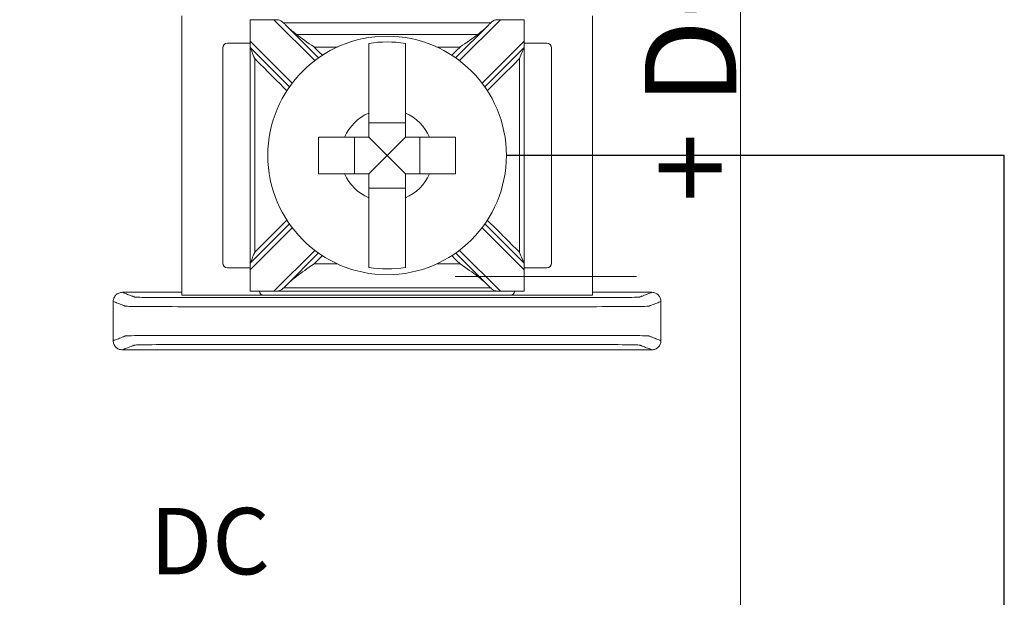
# Model space of a CAD drawing. Units: inches. Extents: x -10.3 to 18.1, y -6 to 22.8.
# Drawn here: x 7.2 to 8.3, y 12.8 to 13.5 of the extents above; entities that cross this region are included whole.
import ezdxf

# ---------------------------------------------------------------- set-up
doc = ezdxf.new("R2010")
doc.units = ezdxf.units.IN
doc.header["$MEASUREMENT"] = 0
doc.layers.add('wires', color=7, linetype='Continuous')

# ---------------------------------------------------------------- blocks, each defined once
blk = doc.blocks.new('A$C4441222E')
at = {"color": 0, "linetype": 'Continuous', "lineweight": 0}
for p, q in [((7.5, 0), (7.5, 4.5)), ((6.8879, 3.4367), (6.8879, 3.1306)), ((6.9629, 3.4089), (6.9629, 3.4325)), ((6.9889, 3.4325), (7.0337, 3.3876)), ((7.1921, 3.3876), (7.237, 3.4325)), ((7.2629, 3.4325), (7.2629, 3.4089)), ((7.3379, 3.1306), (7.3379, 3.4367)), ((7.0378, 3.3906), (7.0016, 3.4269)), ((7.2243, 3.4269), (7.188, 3.3906)), ((6.9629, 3.4089), (6.9629, 3.4019)), ((7.009, 3.3629), (6.9629, 3.4089)), ((7.2629, 3.4089), (7.2169, 3.3629)), ((7.2629, 3.4019), (7.2629, 3.4089)), ((6.9329, 3.4017), (6.9329, 3.1656)), ((6.9629, 3.4067), (6.9379, 3.4067)), ((6.9629, 3.4019), (7.006, 3.3588)), ((7.2199, 3.3588), (7.2629, 3.4019)), ((7.2879, 3.4067), (7.2629, 3.4067)), ((7.2929, 3.1656), (7.2929, 3.4017)), ((7.1329, 3.3193), (7.0929, 3.3193)), ((7.0773, 3.3037), (7.0773, 3.2637)), ((7.1129, 3.2837), (7.0929, 3.3037)), ((7.1129, 3.2837), (7.1329, 3.3037)), ((7.1486, 3.2637), (7.1486, 3.3037)), ((7.1129, 3.2837), (7.0929, 3.2637)), ((7.1129, 3.2837), (7.1329, 3.2637)), ((7.0929, 3.248), (7.1329, 3.248)), ((7.006, 3.2086), (6.9629, 3.1655)), ((6.9629, 3.1584), (7.009, 3.2045)), ((7.2169, 3.2045), (7.2629, 3.1584)), ((7.2629, 3.1655), (7.2199, 3.2086)), ((7.0337, 3.1797), (6.9889, 3.1349)), ((7.0016, 3.1405), (7.0378, 3.1768)), ((7.188, 3.1768), (7.2243, 3.1405)), ((7.237, 3.1349), (7.1921, 3.1797)), ((6.9379, 3.1606), (6.9629, 3.1606)), ((6.9629, 3.1655), (6.9629, 3.1584)), ((7.2629, 3.1584), (7.2629, 3.1655)), ((7.2629, 3.1606), (7.2879, 3.1606)), ((6.9629, 3.1349), (6.9629, 3.1584)), ((7.2629, 3.1584), (7.2629, 3.1349)), ((6.9779, 3.1306), (6.8879, 3.1306)), ((7.2629, 3.1349), (6.9629, 3.1349)), ((6.9779, 3.1306), (7.2479, 3.1306)), ((7.3379, 3.1306), (7.2479, 3.1306))]:
    blk.add_line(p, q, dxfattribs=at)
blk.add_circle((7.1129, 3.2837), 0.1307, dxfattribs=at)
for centre, radius, start, end in [((6.9379, 3.4017), 0.005, 90, 180), ((7.1129, 3.2837), 0.1244, 80.7499, 99.2501), ((7.2879, 3.4017), 0.005, 0, 90), ((7.1129, 3.2837), 0.0506, 113.2969, 156.7031), ((7.1129, 3.2837), 0.0506, 23.2969, 66.7031), ((7.1129, 3.2837), 0.0506, 203.2969, 246.7031), ((7.1129, 3.2837), 0.0506, 293.2969, 336.7031), ((6.9379, 3.1656), 0.005, 180, 270), ((7.1129, 3.2837), 0.1244, 260.7499, 279.2501), ((7.2879, 3.1656), 0.005, 270, 0), ((6.9779, 3.1356), 0.005, 188.7129, 270), ((7.2479, 3.1356), 0.005, 270, 351.2871)]:
    blk.add_arc(centre, radius, start, end, dxfattribs=at)
for points in [[(6.9629, 3.4325), (6.9629, 3.4325), (6.9629, 3.4325), (6.9629, 3.4325)], [(6.9629, 3.4325), (6.9716, 3.4325), (6.9802, 3.4325), (6.9889, 3.4325)], [(7.237, 3.4325), (7.2456, 3.4325), (7.2543, 3.4325), (7.2629, 3.4325)], [(7.2629, 3.4325), (7.2629, 3.4325), (7.2629, 3.4325), (7.2629, 3.4325)], [(6.9996, 3.4289), (6.9995, 3.4289), (6.9995, 3.4289), (6.9995, 3.4289)], [(7.0016, 3.4269), (7.0009, 3.4276), (7.0002, 3.4282), (6.9995, 3.4289)], [(7.0136, 3.4163), (7.0097, 3.4193), (7.0054, 3.423), (7.0016, 3.4269)], [(7.2243, 3.4269), (7.2205, 3.423), (7.2162, 3.4193), (7.2123, 3.4163)], [(7.2264, 3.4289), (7.2257, 3.4282), (7.225, 3.4276), (7.2243, 3.4269)], [(7.2264, 3.4289), (7.2263, 3.4289), (7.2263, 3.4289), (7.2263, 3.4289)], [(7.033, 3.4025), (7.036, 3.3995), (7.039, 3.3965), (7.042, 3.3935)], [(7.1838, 3.3935), (7.1868, 3.3965), (7.1898, 3.3995), (7.1928, 3.4025)], [(7.042, 3.1739), (7.039, 3.1709), (7.036, 3.1679), (7.033, 3.1649)], [(7.1928, 3.1649), (7.1898, 3.1679), (7.1868, 3.1709), (7.1838, 3.1739)], [(7.0016, 3.1405), (7.0054, 3.1443), (7.0096, 3.1481), (7.0136, 3.1511)], [(7.2123, 3.1511), (7.2162, 3.1481), (7.2204, 3.1444), (7.2243, 3.1405)], [(6.9995, 3.1385), (7.0002, 3.1392), (7.0009, 3.1398), (7.0016, 3.1405)], [(7.2243, 3.1405), (7.225, 3.1398), (7.2257, 3.1392), (7.2264, 3.1385)], [(6.8879, 3.1337), (6.8663, 3.1337), (6.8446, 3.1337), (6.8229, 3.1337)], [(6.9629, 3.1349), (6.9629, 3.1349), (6.9629, 3.1349), (6.9629, 3.1349)], [(6.9889, 3.1349), (6.9802, 3.1349), (6.9716, 3.1349), (6.9629, 3.1349)], [(6.9996, 3.1385), (6.9995, 3.1385), (6.9995, 3.1385), (6.9995, 3.1385)], [(7.2264, 3.1385), (7.2263, 3.1385), (7.2263, 3.1385), (7.2263, 3.1385)], [(7.2629, 3.1349), (7.2543, 3.1349), (7.2456, 3.1349), (7.237, 3.1349)], [(7.2629, 3.1349), (7.2629, 3.1349), (7.2629, 3.1349), (7.2629, 3.1349)], [(7.4029, 3.1337), (7.3813, 3.1337), (7.3596, 3.1337), (7.3379, 3.1337)], [(6.8129, 3.0807), (6.8129, 3.095), (6.8129, 3.1094), (6.8129, 3.1237)], [(7.4129, 3.0807), (7.4129, 3.095), (7.4129, 3.1094), (7.4129, 3.1237)], [(7.4029, 3.0707), (7.2096, 3.0707), (7.0163, 3.0707), (6.8229, 3.0707)]]:
    blk.add_open_spline(points, degree=3, dxfattribs=at)
for points, knots in [([(6.9995, 3.4289), (6.9988, 3.4295), (6.9982, 3.4301), (6.9967, 3.4312), (6.996, 3.4316), (6.9943, 3.4322), (6.9935, 3.4323), (6.9919, 3.4324), (6.9912, 3.4325), (6.9901, 3.4325), (6.9898, 3.4325), (6.9894, 3.4325), (6.9893, 3.4325), (6.9891, 3.4325), (6.989, 3.4325), (6.989, 3.4325), (6.9889, 3.4325), (6.9889, 3.4325), (6.9889, 3.4325), (6.9889, 3.4325)], [-0.02164913, -0.02164913, -0.02164913, -0.02164913, -0.01929276, -0.01929276, -0.01670113, -0.01670113, -0.01420685, -0.01420685, -0.0123998, -0.0123998, -0.01167047, -0.01167047, -0.01133607, -0.01133607, -0.01120645, -0.01120645, -0.0111169, -0.0111169, -0.01111561, -0.01111561, -0.01111561, -0.01111561]), ([(7.237, 3.4325), (7.2369, 3.4325), (7.2369, 3.4325), (7.2368, 3.4325), (7.2368, 3.4325), (7.2366, 3.4325), (7.2365, 3.4325), (7.2352, 3.4325), (7.2341, 3.4325), (7.2317, 3.4322), (7.2307, 3.432), (7.2286, 3.4309), (7.2277, 3.4301), (7.2266, 3.4291), (7.2265, 3.429), (7.2264, 3.4289)], [-0.01323326, -0.01323326, -0.01323326, -0.01323326, -0.01312836, -0.01312836, -0.01297249, -0.01297249, -0.01261818, -0.01261818, -0.00893257, -0.00893257, -0.00470406, -0.00470406, -0.00051081, -0.00051081, 0, 0, 0, 0]), ([(7.2263, 3.4289), (7.2141, 3.4289), (7.2019, 3.4289), (7.174, 3.4289), (7.1582, 3.4289), (7.1326, 3.4289), (7.1228, 3.4289), (7.108, 3.4289), (7.1031, 3.4289), (7.0903, 3.4289), (7.0824, 3.4289), (7.0619, 3.4289), (7.0493, 3.4289), (7.0243, 3.4289), (7.0119, 3.4289), (6.9996, 3.4289)], [0.0048048, 0.0048048, 0.0048048, 0.0048048, 0.0413631, 0.0413631, 0.0886351, 0.0886351, 0.1181802, 0.1181802, 0.1329527, 0.1329527, 0.1565888, 0.1565888, 0.1944064, 0.1944064, 0.2315556, 0.2315556, 0.2315556, 0.2315556]), ([(7.2123, 3.4163), (7.2081, 3.4163), (7.204, 3.4163), (7.1897, 3.4163), (7.1796, 3.4163), (7.1578, 3.4163), (7.1463, 3.4163), (7.1274, 3.4163), (7.1202, 3.4163), (7.1093, 3.4163), (7.1057, 3.4163), (7.0963, 3.4163), (7.0905, 3.4163), (7.0754, 3.4163), (7.0661, 3.4163), (7.0466, 3.4163), (7.0363, 3.4163), (7.0219, 3.4163), (7.0177, 3.4163), (7.0136, 3.4163)], [-0.186265, -0.186265, -0.186265, -0.186265, -0.1738808, -0.1738808, -0.1434517, -0.1434517, -0.1086755, -0.1086755, -0.0869404, -0.0869404, -0.0760729, -0.0760729, -0.0586848, -0.0586848, -0.0308638, -0.0308638, 0, 0, 0.0123842, 0.0123842, 0.0123842, 0.0123842]), ([(7.0136, 3.4163), (7.0192, 3.412), (7.0258, 3.4074), (7.0329, 3.4026), (7.033, 3.4025), (7.033, 3.4025)], [-0.02559436, -0.02559436, -0.02559436, -0.02559436, 0, 0, 0.00022909, 0.00022909, 0.00022909, 0.00022909]), ([(7.1928, 3.4025), (7.1929, 3.4025), (7.1929, 3.4026), (7.2, 3.4074), (7.2067, 3.412), (7.2123, 3.4163)], [-0.02158317, -0.02158317, -0.02158317, -0.02158317, -0.0213917, -0.0213917, 0, 0, 0, 0]), ([(6.9629, 3.4019), (6.9629, 3.3897), (6.9629, 3.3776), (6.9629, 3.3487), (6.9629, 3.3319), (6.9629, 3.3047), (6.9629, 3.2942), (6.9629, 3.2784), (6.9629, 3.2732), (6.9629, 3.2596), (6.9629, 3.2512), (6.9629, 3.2294), (6.9629, 3.2159), (6.9629, 3.1902), (6.9629, 3.1778), (6.9629, 3.1655)], [0.0076511, 0.0076511, 0.0076511, 0.0076511, 0.0440409, 0.0440409, 0.0943735, 0.0943735, 0.1258313, 0.1258313, 0.1415602, 0.1415602, 0.1667264, 0.1667264, 0.2069924, 0.2069924, 0.2440115, 0.2440115, 0.2440115, 0.2440115]), ([(6.9629, 3.4019), (6.9629, 3.4019), (6.9629, 3.4018), (6.963, 3.4016), (6.9631, 3.4015), (6.9633, 3.4009), (6.9635, 3.4005), (6.964, 3.3993), (6.9644, 3.3982), (6.9658, 3.3949), (6.9668, 3.3924), (6.9679, 3.3899), (6.9679, 3.3898), (6.9679, 3.3898)], [0, 0, 0, 0, 0.00076772, 0.00076772, 0.00173242, 0.00173242, 0.00336966, 0.00336966, 0.0064854, 0.0064854, 0.01155813, 0.01155813, 0.01161644, 0.01161644, 0.01161644, 0.01161644]), ([(7.0584, 3.4025), (7.0579, 3.4025), (7.0574, 3.4025), (7.0489, 3.4025), (7.041, 3.4025), (7.033, 3.4025)], [-0.03245444, -0.03245444, -0.03245444, -0.03245444, -0.03086384, -0.03086384, -0.00705449, -0.00705449, -0.00705449, -0.00705449]), ([(7.0929, 3.3301), (7.0929, 3.332), (7.0929, 3.3337), (7.0929, 3.3452), (7.0929, 3.3568), (7.0929, 3.3745), (7.0929, 3.3838), (7.0929, 3.3968), (7.0929, 3.4028), (7.0929, 3.4065)], [0.04442867, 0.04442867, 0.04442867, 0.04442867, 0.04952976, 0.04952976, 0.07885563, 0.07885563, 0.10685846, 0.10685846, 0.13347837, 0.13347837, 0.13347837, 0.13347837]), ([(7.1329, 3.4065), (7.1329, 3.4028), (7.1329, 3.3968), (7.1329, 3.3838), (7.1329, 3.3745), (7.1329, 3.3568), (7.1329, 3.3452), (7.1329, 3.3337), (7.1329, 3.332), (7.1329, 3.3301)], [0.51729319, 0.51729319, 0.51729319, 0.51729319, 0.5439131, 0.5439131, 0.57191593, 0.57191593, 0.6012418, 0.6012418, 0.60634289, 0.60634289, 0.60634289, 0.60634289]), ([(7.1928, 3.4025), (7.185, 3.4025), (7.1772, 3.4025), (7.1688, 3.4025), (7.1681, 3.4025), (7.1674, 3.4025)], [-0.16682632, -0.16682632, -0.16682632, -0.16682632, -0.14345166, -0.14345166, -0.14142636, -0.14142636, -0.14142636, -0.14142636]), ([(7.2579, 3.3898), (7.2579, 3.3898), (7.258, 3.3899), (7.259, 3.3924), (7.26, 3.3949), (7.2614, 3.3982), (7.2619, 3.3993), (7.2624, 3.4005), (7.2625, 3.4009), (7.2628, 3.4015), (7.2628, 3.4016), (7.2629, 3.4018), (7.2629, 3.4019), (7.2629, 3.4019)], [-0.000095, -0.000095, -0.000095, -0.000095, 0, 0, 0.00826512, 0.00826512, 0.01334168, 0.01334168, 0.01600928, 0.01600928, 0.01758109, 0.01758109, 0.01883195, 0.01883195, 0.01883195, 0.01883195]), ([(7.2629, 3.4019), (7.2629, 3.3897), (7.2629, 3.3776), (7.2629, 3.3487), (7.2629, 3.3319), (7.2629, 3.3047), (7.2629, 3.2942), (7.2629, 3.2784), (7.2629, 3.2732), (7.2629, 3.2596), (7.2629, 3.2512), (7.2629, 3.2294), (7.2629, 3.2159), (7.2629, 3.1902), (7.2629, 3.1778), (7.2629, 3.1655)], [-0.2440115, -0.2440115, -0.2440115, -0.2440115, -0.2076216, -0.2076216, -0.1572891, -0.1572891, -0.1258313, -0.1258313, -0.1101024, -0.1101024, -0.0849361, -0.0849361, -0.0446701, -0.0446701, -0.0076511, -0.0076511, -0.0076511, -0.0076511]), ([(6.9679, 3.3898), (6.9679, 3.3817), (6.9679, 3.3736), (6.9679, 3.3487), (6.9679, 3.3319), (6.9679, 3.3047), (6.9679, 3.2942), (6.9679, 3.2784), (6.9679, 3.2732), (6.9679, 3.2596), (6.9679, 3.2512), (6.9679, 3.2294), (6.9679, 3.2159), (6.9679, 3.1942), (6.9679, 3.1859), (6.9679, 3.1776)], [0.0197221, 0.0197221, 0.0197221, 0.0197221, 0.0440409, 0.0440409, 0.0943735, 0.0943735, 0.1258313, 0.1258313, 0.1415602, 0.1415602, 0.1667264, 0.1667264, 0.2069924, 0.2069924, 0.2319404, 0.2319404, 0.2319404, 0.2319404]), ([(7.0031, 3.3546), (6.9974, 3.3603), (6.9917, 3.366), (6.98, 3.3777), (6.974, 3.3838), (6.9679, 3.3898)], [0.12710975, 0.12710975, 0.12710975, 0.12710975, 0.15133217, 0.15133217, 0.17691942, 0.17691942, 0.17691942, 0.17691942]), ([(7.2579, 3.3898), (7.252, 3.3839), (7.2461, 3.378), (7.2343, 3.3662), (7.2285, 3.3604), (7.2227, 3.3546)], [0.00707107, 0.00707107, 0.00707107, 0.00707107, 0.03219833, 0.03219833, 0.05688073, 0.05688073, 0.05688073, 0.05688073]), ([(7.2579, 3.3898), (7.2579, 3.3817), (7.2579, 3.3736), (7.2579, 3.3487), (7.2579, 3.3319), (7.2579, 3.3047), (7.2579, 3.2942), (7.2579, 3.2784), (7.2579, 3.2732), (7.2579, 3.2596), (7.2579, 3.2512), (7.2579, 3.2294), (7.2579, 3.2159), (7.2579, 3.1942), (7.2579, 3.1859), (7.2579, 3.1776)], [-0.2319404, -0.2319404, -0.2319404, -0.2319404, -0.2076216, -0.2076216, -0.1572891, -0.1572891, -0.1258313, -0.1258313, -0.1101024, -0.1101024, -0.0849361, -0.0849361, -0.0446701, -0.0446701, -0.0197221, -0.0197221, -0.0197221, -0.0197221]), ([(7.0379, 3.3037), (7.0455, 3.3037), (7.0538, 3.3037), (7.0629, 3.3037), (7.0647, 3.3037), (7.0665, 3.3037)], [0.5791931, 0.5791931, 0.5791931, 0.5791931, 0.60124178, 0.60124178, 0.60634288, 0.60634288, 0.60634288, 0.60634288]), ([(7.0379, 3.2637), (7.0379, 3.2705), (7.0379, 3.2773), (7.0379, 3.2837), (7.0379, 3.2901), (7.0379, 3.2968), (7.0379, 3.3037)], [-0.019195, -0.019195, -0.019195, -0.019195, 0, 0, 0, 0.019195, 0.019195, 0.019195, 0.019195]), ([(7.1594, 3.3037), (7.1612, 3.3037), (7.163, 3.3037), (7.172, 3.3037), (7.1804, 3.3037), (7.1879, 3.3037)], [0.04442867, 0.04442867, 0.04442867, 0.04442867, 0.04952976, 0.04952976, 0.07157844, 0.07157844, 0.07157844, 0.07157844]), ([(7.1879, 3.3037), (7.1879, 3.2968), (7.1879, 3.2901), (7.1879, 3.2837), (7.1879, 3.2773), (7.1879, 3.2705), (7.1879, 3.2637)], [-0.019195, -0.019195, -0.019195, -0.019195, 0, 0, 0, 0.019195, 0.019195, 0.019195, 0.019195]), ([(7.0665, 3.2637), (7.0647, 3.2637), (7.0629, 3.2637), (7.0538, 3.2637), (7.0455, 3.2637), (7.0379, 3.2637)], [0.04442867, 0.04442867, 0.04442867, 0.04442867, 0.04952976, 0.04952976, 0.07157844, 0.07157844, 0.07157844, 0.07157844]), ([(7.1879, 3.2637), (7.1804, 3.2637), (7.172, 3.2637), (7.163, 3.2637), (7.1612, 3.2637), (7.1594, 3.2637)], [0.5791931, 0.5791931, 0.5791931, 0.5791931, 0.60124178, 0.60124178, 0.60634288, 0.60634288, 0.60634288, 0.60634288]), ([(7.0929, 3.1609), (7.0929, 3.1645), (7.0929, 3.1706), (7.0929, 3.1835), (7.0929, 3.1929), (7.0929, 3.2106), (7.0929, 3.2222), (7.0929, 3.2336), (7.0929, 3.2354), (7.0929, 3.2372)], [0.51729319, 0.51729319, 0.51729319, 0.51729319, 0.5439131, 0.5439131, 0.57191593, 0.57191593, 0.6012418, 0.6012418, 0.60634289, 0.60634289, 0.60634289, 0.60634289]), ([(7.1329, 3.2372), (7.1329, 3.2354), (7.1329, 3.2336), (7.1329, 3.2222), (7.1329, 3.2106), (7.1329, 3.1929), (7.1329, 3.1835), (7.1329, 3.1706), (7.1329, 3.1645), (7.1329, 3.1609)], [0.04442867, 0.04442867, 0.04442867, 0.04442867, 0.04952976, 0.04952976, 0.07885563, 0.07885563, 0.10685846, 0.10685846, 0.13347837, 0.13347837, 0.13347837, 0.13347837]), ([(6.9679, 3.1776), (6.9739, 3.1835), (6.9798, 3.1894), (6.9915, 3.2012), (6.9973, 3.207), (7.0031, 3.2128)], [0.00707107, 0.00707107, 0.00707107, 0.00707107, 0.03219833, 0.03219833, 0.05688073, 0.05688073, 0.05688073, 0.05688073]), ([(7.2227, 3.2128), (7.2284, 3.2071), (7.2341, 3.2014), (7.2459, 3.1896), (7.2519, 3.1836), (7.2579, 3.1776)], [0.12710975, 0.12710975, 0.12710975, 0.12710975, 0.15133217, 0.15133217, 0.17691942, 0.17691942, 0.17691942, 0.17691942]), ([(6.9679, 3.1776), (6.9679, 3.1775), (6.9679, 3.1775), (6.9668, 3.1749), (6.9658, 3.1725), (6.9644, 3.1692), (6.964, 3.1681), (6.9635, 3.1669), (6.9633, 3.1664), (6.9631, 3.1659), (6.963, 3.1658), (6.9629, 3.1656), (6.9629, 3.1655), (6.9629, 3.1655)], [-0.000095, -0.000095, -0.000095, -0.000095, 0, 0, 0.00826512, 0.00826512, 0.01334168, 0.01334168, 0.01600928, 0.01600928, 0.01758109, 0.01758109, 0.01883195, 0.01883195, 0.01883195, 0.01883195]), ([(7.2629, 3.1655), (7.2629, 3.1655), (7.2629, 3.1656), (7.2628, 3.1658), (7.2628, 3.1659), (7.2625, 3.1664), (7.2624, 3.1669), (7.2619, 3.1681), (7.2614, 3.1692), (7.26, 3.1725), (7.259, 3.1749), (7.258, 3.1775), (7.2579, 3.1775), (7.2579, 3.1776)], [0, 0, 0, 0, 0.00076772, 0.00076772, 0.00173242, 0.00173242, 0.00336966, 0.00336966, 0.0064854, 0.0064854, 0.01155813, 0.01155813, 0.01161644, 0.01161644, 0.01161644, 0.01161644]), ([(7.033, 3.1649), (7.033, 3.1649), (7.0329, 3.1648), (7.0258, 3.1599), (7.0192, 3.1553), (7.0136, 3.1511)], [-0.02158317, -0.02158317, -0.02158317, -0.02158317, -0.0213917, -0.0213917, 0, 0, 0, 0]), ([(7.0584, 3.1649), (7.0579, 3.1649), (7.0574, 3.1649), (7.0489, 3.1649), (7.041, 3.1649), (7.033, 3.1649)], [0.14142636, 0.14142636, 0.14142636, 0.14142636, 0.14301696, 0.14301696, 0.16682632, 0.16682632, 0.16682632, 0.16682632]), ([(7.1928, 3.1649), (7.185, 3.1649), (7.1772, 3.1649), (7.1688, 3.1649), (7.1681, 3.1649), (7.1674, 3.1649)], [0.00705449, 0.00705449, 0.00705449, 0.00705449, 0.03042914, 0.03042914, 0.03245444, 0.03245444, 0.03245444, 0.03245444]), ([(7.2123, 3.1511), (7.2067, 3.1553), (7.2, 3.1599), (7.1929, 3.1648), (7.1929, 3.1649), (7.1928, 3.1649)], [-0.02559436, -0.02559436, -0.02559436, -0.02559436, 0, 0, 0.00022909, 0.00022909, 0.00022909, 0.00022909]), ([(7.3861, 3.1511), (7.2081, 3.1511), (7.204, 3.1511), (7.1957, 3.1511), (7.1916, 3.1511), (7.1875, 3.1511)], [-0.01238417, -0.01238417, -0.01238417, -0.01238417, 0, 0, 0.01238417, 0.01238417, 0.01238417, 0.01238417]), ([(6.8229, 3.1337), (6.8216, 3.1337), (6.8203, 3.1334), (6.8179, 3.1324), (6.8168, 3.1317), (6.815, 3.1299), (6.8142, 3.1288), (6.8135, 3.127), (6.8133, 3.1263), (6.813, 3.125), (6.8129, 3.1244), (6.8129, 3.1237)], [0, 0, 0, 0, 0.00390809, 0.00390809, 0.00781501, 0.00781501, 0.01172083, 0.01172083, 0.01373421, 0.01373421, 0.01574763, 0.01574763, 0.01574763, 0.01574763]), ([(6.8229, 3.1337), (6.8237, 3.1334), (6.8245, 3.1331), (6.8267, 3.1322), (6.8282, 3.1316), (6.8306, 3.1307), (6.8316, 3.1303), (6.8331, 3.1297), (6.8337, 3.1295), (6.8346, 3.1292), (6.835, 3.129), (6.8356, 3.1288), (6.8358, 3.1287), (6.8361, 3.1286), (6.8362, 3.1285), (6.8365, 3.1284), (6.837, 3.1284), (6.842, 3.1282), (6.8515, 3.1281), (6.8774, 3.128), (6.8933, 3.1279), (6.9387, 3.1279), (6.969, 3.1279), (7.0371, 3.1279), (7.075, 3.1279), (7.1507, 3.1279), (7.1885, 3.1279), (7.2567, 3.1279), (7.2865, 3.1279), (7.3328, 3.1279), (7.3484, 3.128), (7.3743, 3.1281), (7.3839, 3.1282), (7.3889, 3.1284), (7.3894, 3.1284), (7.3896, 3.1285), (7.3897, 3.1286), (7.3901, 3.1287), (7.3903, 3.1288), (7.3909, 3.129), (7.3913, 3.1292), (7.3922, 3.1295), (7.3928, 3.1297), (7.3943, 3.1303), (7.3952, 3.1307), (7.3976, 3.1316), (7.3991, 3.1322), (7.4014, 3.1331), (7.4022, 3.1334), (7.4029, 3.1337)], [-1.816831, -1.816831, -1.816831, -1.816831, -1.713946, -1.713946, -1.515031, -1.515031, -1.39071, -1.39071, -1.313009, -1.313009, -1.264446, -1.264446, -1.234094, -1.234094, -1.218918, -1.218918, -1.203742, -1.203742, -1.158317, -1.158317, -1.112893, -1.112893, -1.022045, -1.022045, -0.908484, -0.908484, -0.794924, -0.794924, -0.704075, -0.704075, -0.658651, -0.658651, -0.613227, -0.613227, -0.598051, -0.598051, -0.582876, -0.582876, -0.552525, -0.552525, -0.503963, -0.503963, -0.426264, -0.426264, -0.301946, -0.301946, -0.103037, -0.103037, -0.000137, -0.000137, -0.000137, -0.000137]), ([(6.9889, 3.1349), (6.9889, 3.1349), (6.9889, 3.1349), (6.989, 3.1349), (6.9891, 3.1349), (6.9892, 3.1349), (6.9894, 3.1349), (6.9907, 3.1349), (6.9918, 3.1349), (6.9941, 3.1352), (6.9952, 3.1354), (6.9972, 3.1365), (6.9982, 3.1372), (6.9993, 3.1383), (6.9994, 3.1384), (6.9995, 3.1385)], [-0.01323326, -0.01323326, -0.01323326, -0.01323326, -0.01312836, -0.01312836, -0.01297249, -0.01297249, -0.01261818, -0.01261818, -0.00893257, -0.00893257, -0.00470406, -0.00470406, -0.00051081, -0.00051081, 0, 0, 0, 0]), ([(7.2263, 3.1385), (7.2141, 3.1385), (7.2019, 3.1385), (7.174, 3.1385), (7.1582, 3.1385), (7.1326, 3.1385), (7.1228, 3.1385), (7.108, 3.1385), (7.1031, 3.1385), (7.0903, 3.1385), (7.0824, 3.1385), (7.0619, 3.1385), (7.0493, 3.1385), (7.0243, 3.1385), (7.0119, 3.1385), (6.9996, 3.1385)], [-0.2315556, -0.2315556, -0.2315556, -0.2315556, -0.1949973, -0.1949973, -0.1477252, -0.1477252, -0.1181802, -0.1181802, -0.1034077, -0.1034077, -0.0797716, -0.0797716, -0.041954, -0.041954, -0.0048048, -0.0048048, -0.0048048, -0.0048048]), ([(7.2264, 3.1385), (7.227, 3.1378), (7.2277, 3.1373), (7.2291, 3.1362), (7.2299, 3.1358), (7.2315, 3.1352), (7.2324, 3.1351), (7.234, 3.1349), (7.2347, 3.1349), (7.2357, 3.1349), (7.236, 3.1349), (7.2364, 3.1349), (7.2366, 3.1349), (7.2368, 3.1349), (7.2368, 3.1349), (7.2369, 3.1349), (7.2369, 3.1349), (7.237, 3.1349), (7.237, 3.1349), (7.237, 3.1349)], [-0.02164913, -0.02164913, -0.02164913, -0.02164913, -0.01929276, -0.01929276, -0.01670113, -0.01670113, -0.01420685, -0.01420685, -0.0123998, -0.0123998, -0.01167047, -0.01167047, -0.01133607, -0.01133607, -0.01120645, -0.01120645, -0.0111169, -0.0111169, -0.01111561, -0.01111561, -0.01111561, -0.01111561]), ([(7.4129, 3.1237), (7.4129, 3.125), (7.4127, 3.1263), (7.4117, 3.1287), (7.411, 3.1298), (7.4091, 3.1316), (7.408, 3.1324), (7.4062, 3.1332), (7.4056, 3.1334), (7.4043, 3.1336), (7.4036, 3.1337), (7.4029, 3.1337)], [0, 0, 0, 0, 0.00390568, 0.00390568, 0.00781108, 0.00781108, 0.01171712, 0.01171712, 0.01373226, 0.01373226, 0.0157475, 0.0157475, 0.0157475, 0.0157475]), ([(6.8129, 3.1237), (6.8137, 3.1234), (6.8145, 3.1231), (6.8167, 3.1222), (6.8182, 3.1216), (6.8206, 3.1207), (6.8216, 3.1203), (6.8231, 3.1197), (6.8237, 3.1195), (6.8246, 3.1192), (6.825, 3.119), (6.8256, 3.1188), (6.8258, 3.1187), (6.8261, 3.1186), (6.8262, 3.1185), (6.8265, 3.1184), (6.8271, 3.1184), (6.8329, 3.1182), (6.8441, 3.1181), (6.8743, 3.118), (6.8933, 3.1179), (6.9387, 3.1179), (6.969, 3.1179), (7.0371, 3.1179), (7.075, 3.1179), (7.1507, 3.1179), (7.1885, 3.1179), (7.2567, 3.1179), (7.2865, 3.1179), (7.3328, 3.1179), (7.3516, 3.118), (7.3818, 3.1181), (7.3929, 3.1182), (7.3988, 3.1184), (7.3994, 3.1184), (7.3996, 3.1185), (7.3997, 3.1186), (7.4001, 3.1187), (7.4003, 3.1188), (7.4009, 3.119), (7.4013, 3.1192), (7.4022, 3.1195), (7.4028, 3.1197), (7.4043, 3.1203), (7.4052, 3.1207), (7.4076, 3.1216), (7.4091, 3.1222), (7.4114, 3.1231), (7.4122, 3.1234), (7.4129, 3.1237)], [-1.816969, -1.816969, -1.816969, -1.816969, -1.713946, -1.713946, -1.515031, -1.515031, -1.39071, -1.39071, -1.313009, -1.313009, -1.264446, -1.264446, -1.234094, -1.234094, -1.218918, -1.218918, -1.203742, -1.203742, -1.158317, -1.158317, -1.112893, -1.112893, -1.022045, -1.022045, -0.908484, -0.908484, -0.794924, -0.794924, -0.704075, -0.704075, -0.658651, -0.658651, -0.613227, -0.613227, -0.598051, -0.598051, -0.582876, -0.582876, -0.552525, -0.552525, -0.503963, -0.503963, -0.426264, -0.426264, -0.301946, -0.301946, -0.103037, -0.103037, 0, 0, 0, 0]), ([(6.8129, 3.0807), (6.8137, 3.081), (6.8145, 3.0813), (6.8167, 3.0822), (6.8182, 3.0827), (6.8206, 3.0837), (6.8216, 3.084), (6.8231, 3.0846), (6.8237, 3.0849), (6.8246, 3.0852), (6.825, 3.0854), (6.8256, 3.0856), (6.8258, 3.0857), (6.8261, 3.0858), (6.8262, 3.0859), (6.8265, 3.0859), (6.8271, 3.086), (6.8329, 3.0862), (6.8441, 3.0863), (6.8743, 3.0864), (6.893, 3.0864), (6.9393, 3.0864), (6.9692, 3.0864), (7.0373, 3.0864), (7.0752, 3.0864), (7.1509, 3.0864), (7.1888, 3.0864), (7.2569, 3.0864), (7.2872, 3.0864), (7.3326, 3.0864), (7.3516, 3.0864), (7.3818, 3.0863), (7.3929, 3.0862), (7.3988, 3.086), (7.3994, 3.0859), (7.3996, 3.0859), (7.3997, 3.0858), (7.4001, 3.0857), (7.4003, 3.0856), (7.4009, 3.0854), (7.4013, 3.0852), (7.4022, 3.0849), (7.4028, 3.0846), (7.4043, 3.084), (7.4052, 3.0837), (7.4076, 3.0827), (7.4091, 3.0822), (7.4114, 3.0813), (7.4122, 3.081), (7.4129, 3.0807)], [0, 0, 0, 0, 0.103037, 0.103037, 0.301946, 0.301946, 0.426264, 0.426264, 0.503963, 0.503963, 0.552525, 0.552525, 0.582876, 0.582876, 0.598051, 0.598051, 0.613227, 0.613227, 0.658651, 0.658651, 0.704075, 0.704075, 0.794924, 0.794924, 0.908484, 0.908484, 1.022045, 1.022045, 1.112893, 1.112893, 1.158317, 1.158317, 1.203742, 1.203742, 1.218918, 1.218918, 1.234094, 1.234094, 1.264446, 1.264446, 1.313009, 1.313009, 1.39071, 1.39071, 1.515031, 1.515031, 1.713946, 1.713946, 1.816969, 1.816969, 1.816969, 1.816969]), ([(6.8129, 3.0807), (6.8129, 3.0794), (6.8132, 3.0781), (6.8142, 3.0757), (6.8149, 3.0746), (6.8167, 3.0727), (6.8178, 3.072), (6.8196, 3.0712), (6.8203, 3.071), (6.8216, 3.0708), (6.8223, 3.0707), (6.8229, 3.0707)], [0, 0, 0, 0, 0.00390568, 0.00390568, 0.00781108, 0.00781108, 0.01171712, 0.01171712, 0.01373226, 0.01373226, 0.0157475, 0.0157475, 0.0157475, 0.0157475]), ([(6.8229, 3.0707), (6.8237, 3.071), (6.8245, 3.0713), (6.8267, 3.0722), (6.8282, 3.0727), (6.8306, 3.0737), (6.8316, 3.074), (6.8331, 3.0746), (6.8337, 3.0749), (6.8346, 3.0752), (6.835, 3.0754), (6.8356, 3.0756), (6.8358, 3.0757), (6.8361, 3.0758), (6.8362, 3.0759), (6.8365, 3.0759), (6.837, 3.076), (6.842, 3.0762), (6.8515, 3.0763), (6.8774, 3.0764), (6.893, 3.0764), (6.9393, 3.0764), (6.9692, 3.0764), (7.0373, 3.0764), (7.0752, 3.0764), (7.1509, 3.0764), (7.1888, 3.0764), (7.2569, 3.0764), (7.2872, 3.0764), (7.3326, 3.0764), (7.3484, 3.0764), (7.3743, 3.0763), (7.3839, 3.0762), (7.3889, 3.076), (7.3894, 3.0759), (7.3896, 3.0759), (7.3897, 3.0758), (7.3901, 3.0757), (7.3903, 3.0756), (7.3909, 3.0754), (7.3913, 3.0752), (7.3922, 3.0749), (7.3928, 3.0746), (7.3943, 3.074), (7.3952, 3.0737), (7.3976, 3.0727), (7.3991, 3.0722), (7.4014, 3.0713), (7.4022, 3.071), (7.4029, 3.0707)], [0.000137, 0.000137, 0.000137, 0.000137, 0.103037, 0.103037, 0.301946, 0.301946, 0.426264, 0.426264, 0.503963, 0.503963, 0.552525, 0.552525, 0.582876, 0.582876, 0.598051, 0.598051, 0.613227, 0.613227, 0.658651, 0.658651, 0.704075, 0.704075, 0.794924, 0.794924, 0.908484, 0.908484, 1.022045, 1.022045, 1.112893, 1.112893, 1.158317, 1.158317, 1.203742, 1.203742, 1.218918, 1.218918, 1.234094, 1.234094, 1.264446, 1.264446, 1.313009, 1.313009, 1.39071, 1.39071, 1.515031, 1.515031, 1.713946, 1.713946, 1.816831, 1.816831, 1.816831, 1.816831]), ([(7.4029, 3.0707), (7.4042, 3.0707), (7.4055, 3.0709), (7.4079, 3.0719), (7.409, 3.0727), (7.4109, 3.0745), (7.4116, 3.0756), (7.4124, 3.0774), (7.4126, 3.078), (7.4129, 3.0793), (7.4129, 3.08), (7.4129, 3.0807)], [0, 0, 0, 0, 0.00390809, 0.00390809, 0.00781501, 0.00781501, 0.01172083, 0.01172083, 0.01373421, 0.01373421, 0.01574763, 0.01574763, 0.01574763, 0.01574763])]:
    blk.add_open_spline(points, degree=3, knots=knots, dxfattribs=at)
for points, weights in [([(7.0929, 3.3037), (7.0929, 3.3132), (7.0929, 3.3301)], [1.54047666884, 1.35257508089, 1.05400819529]), ([(7.1329, 3.3301), (7.1329, 3.3132), (7.1329, 3.3037)], [1.05400819529, 1.35257508092, 1.54047666888]), ([(7.0665, 3.3037), (7.0834, 3.3037), (7.0929, 3.3037)], [1.05400819529, 1.35257508092, 1.54047666888]), ([(7.1329, 3.3037), (7.1424, 3.3037), (7.1594, 3.3037)], [1.54047666888, 1.35257508092, 1.05400819529]), ([(7.0929, 3.2637), (7.0834, 3.2637), (7.0665, 3.2637)], [1.54047666888, 1.35257508092, 1.05400819529]), ([(7.0929, 3.2372), (7.0929, 3.2542), (7.0929, 3.2637)], [1.05400819529, 1.35257508089, 1.54047666884]), ([(7.1329, 3.2637), (7.1329, 3.2542), (7.1329, 3.2372)], [1.54047666888, 1.35257508092, 1.05400819529]), ([(7.1594, 3.2637), (7.1424, 3.2637), (7.1329, 3.2637)], [1.05400819529, 1.35257508092, 1.54047666888])]:
    blk.add_rational_spline(points, weights, degree=2, dxfattribs=at)
blk = doc.blocks.new('AL600ADA')
blk.add_blockref('A$C4441222E', (0, 0))
at = {"lineweight": 5}
blk.add_text('+ DC -', height=0.1, rotation=90, dxfattribs=at).set_placement((7.4953, 3.2324))
blk.add_text('DC', height=0.0728, dxfattribs=at).set_placement((6.853, 2.8246))

msp = doc.modelspace()

# ---------------------------------------------------------------- linework, layer by layer
at = {"layer": 'wires', "color": 1}
msp.add_lwpolyline([(3.67693, 8.64422), (3.67693, 9.36775), (8.29902, 9.36775), (8.29902, 13.32869), (7.75361, 13.32869)], dxfattribs=at)

# ---------------------------------------------------------------- block references
msp.add_blockref('AL600ADA', (0.51, 10.045))

doc.saveas('drawing.dxf')
